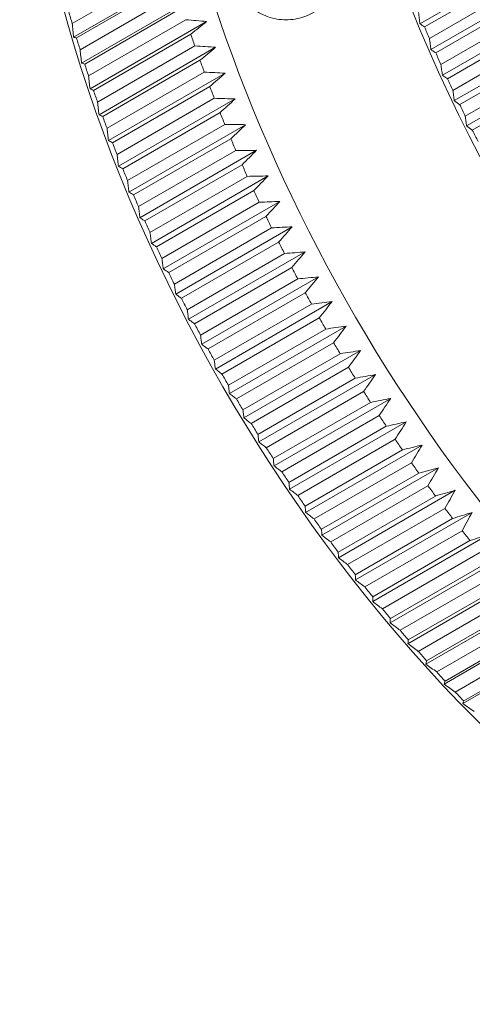
# Model space of a CAD drawing. Units: inches. Extents: x 1265 to 1562, y 124 to 334.
# Drawn here: x 1363 to 1373, y 191 to 213 of the extents above; entities that cross this region are included whole.
import ezdxf

# ---------------------------------------------------------------- set-up
doc = ezdxf.new("R2010")
doc.units = ezdxf.units.IN
doc.header["$MEASUREMENT"] = 0
doc.layers.get('0').update_dxf_attribs({"lineweight": 30})

msp = doc.modelspace()

# ---------------------------------------------------------------- linework, layer by layer
at = {"linetype": 'Continuous', "lineweight": 18}
for p, q in [((1372.129, 212.765), (1375.937, 214.964)), ((1372.228, 212.702), (1375.612, 214.656)), ((1372.337, 212.446), (1375.722, 214.4)), ((1372.369, 212.203), (1376.178, 214.402)), ((1364.511, 212.774), (1366.642, 214.004)), ((1372.474, 212.133), (1375.859, 214.087)), ((1364.541, 212.475), (1367.096, 213.95)), ((1372.589, 211.878), (1375.973, 213.832)), ((1372.62, 211.643), (1376.428, 213.842)), ((1364.605, 212.459), (1366.736, 213.689)), ((1364.684, 212.201), (1366.815, 213.432)), ((1364.715, 211.91), (1367.271, 213.385)), ((1372.731, 211.567), (1376.116, 213.521)), ((1372.85, 211.312), (1376.235, 213.266)), ((1372.881, 211.086), (1376.689, 213.285)), ((1364.785, 211.886), (1366.916, 213.116)), ((1372.999, 211.002), (1376.383, 212.956)), ((1364.87, 211.628), (1367.001, 212.858)), ((1364.901, 211.345), (1367.456, 212.82)), ((1373.152, 210.532), (1376.96, 212.731)), ((1364.976, 211.312), (1367.107, 212.543)), ((1373.122, 210.75), (1376.507, 212.704)), ((1365.066, 211.054), (1367.197, 212.285)), ((1373.276, 210.442), (1376.66, 212.396)), ((1365.098, 210.779), (1367.653, 212.254)), ((1365.179, 210.739), (1367.31, 211.969)), ((1365.274, 210.481), (1367.405, 211.711)), ((1365.306, 210.213), (1367.862, 211.689)), ((1365.393, 210.166), (1367.524, 211.396)), ((1365.493, 209.908), (1367.624, 211.139)), ((1365.525, 209.649), (1368.081, 211.124)), ((1365.618, 209.594), (1367.749, 210.824)), ((1365.723, 209.336), (1367.854, 210.567)), ((1365.755, 209.085), (1368.31, 210.56)), ((1365.854, 209.023), (1367.985, 210.253)), ((1365.964, 208.766), (1368.095, 209.997)), ((1365.995, 208.523), (1368.551, 209.999)), ((1366.101, 208.454), (1368.232, 209.684)), ((1366.215, 208.198), (1368.346, 209.429)), ((1366.246, 207.963), (1368.801, 209.439)), ((1366.358, 207.887), (1368.489, 209.117)), ((1366.477, 207.633), (1368.608, 208.863)), ((1366.507, 207.406), (1369.062, 208.882)), ((1366.625, 207.323), (1368.756, 208.553)), ((1366.749, 207.07), (1368.88, 208.3)), ((1366.778, 206.852), (1369.333, 208.327)), ((1366.902, 206.762), (1369.033, 207.992)), ((1367.058, 206.301), (1369.614, 207.777)), ((1367.03, 206.511), (1369.161, 207.741)), ((1367.189, 206.204), (1369.32, 207.435)), ((1367.322, 205.955), (1369.453, 207.185)), ((1367.348, 205.755), (1369.904, 207.23)), ((1367.486, 205.651), (1369.617, 206.882)), ((1367.648, 205.212), (1370.203, 206.688)), ((1367.623, 205.404), (1369.754, 206.634)), ((1367.792, 205.103), (1369.923, 206.333)), ((1367.933, 204.857), (1370.064, 206.088)), ((1367.956, 204.675), (1370.511, 206.15)), ((1368.107, 204.559), (1370.238, 205.789)), ((1368.273, 204.142), (1370.828, 205.618)), ((1368.252, 204.316), (1370.383, 205.547)), ((1368.431, 204.021), (1370.562, 205.251)), ((1368.58, 203.781), (1370.711, 205.011)), ((1368.599, 203.616), (1371.154, 205.091)), ((1368.763, 203.489), (1370.894, 204.719)), ((1368.933, 203.095), (1371.488, 204.57)), ((1368.916, 203.251), (1371.047, 204.482)), ((1369.104, 202.963), (1371.235, 204.193)), ((1369.26, 202.728), (1371.391, 203.959)), ((1369.274, 202.581), (1371.83, 204.056)), ((1369.453, 202.444), (1371.584, 203.674)), ((1369.612, 202.212), (1371.743, 203.443)), ((1369.624, 202.074), (1372.179, 203.549)), ((1369.809, 201.932), (1371.94, 203.162)), ((1369.981, 201.574), (1372.536, 203.05)), ((1369.972, 201.704), (1372.103, 202.934)), ((1370.173, 201.427), (1372.304, 202.657)), ((1370.339, 201.203), (1372.47, 202.433)), ((1370.345, 201.083), (1372.9, 202.558)), ((1370.544, 200.931), (1372.675, 202.161)), ((1370.713, 200.71), (1372.844, 201.94)), ((1370.716, 200.599), (1373.271, 202.074)), ((1370.922, 200.443), (1373.053, 201.673)), ((1371.093, 200.124), (1373.648, 201.599)), ((1371.094, 200.226), (1373.225, 201.456)), ((1371.306, 199.963), (1373.437, 201.194)), ((1371.477, 199.658), (1374.032, 201.133)), ((1371.481, 199.751), (1373.612, 200.981)), ((1371.697, 199.493), (1373.828, 200.724)), ((1371.866, 199.201), (1374.421, 200.676)), ((1371.874, 199.285), (1374.005, 200.515)), ((1372.093, 199.033), (1374.224, 200.263)), ((1372.261, 198.754), (1374.816, 200.229)), ((1372.273, 198.829), (1374.404, 200.059)), ((1372.495, 198.582), (1374.626, 199.813)), ((1372.661, 198.317), (1375.217, 199.792)), ((1372.678, 198.383), (1374.809, 199.613)), ((1372.902, 198.142), (1375.033, 199.373)), ((1373.067, 197.89), (1375.622, 199.365)), ((1373.087, 197.948), (1375.218, 199.178))]:
    msp.add_line(p, q, dxfattribs=at)
for centre, major_axis, start_param, end_param in [((1389.028, 217.074), (-10.75, 18.62), 0.580515, 3.48423), ((1381.401, 212.671), (-10.75, 18.62), 0.580515, 3.141551), ((1384.937, 214.712), (-10.75, 18.62), 0.785405, 2.356153), ((1378.563, 211.032), (-10.75, 18.62), 0.785405, 2.356153), ((1378.917, 211.236), (-11, 19.053), 1.159569, 1.172418), ((1381.048, 212.467), (-11, 19.053), 1.245248, 1.258098), ((1385.29, 214.916), (-11, 19.053), 1.359488, 1.372338), ((1378.917, 211.236), (-11, 19.053), 1.188128, 1.200978), ((1385.29, 214.916), (-11, 19.053), 1.388048, 1.400898), ((1378.917, 211.236), (-11, 19.053), 1.216688, 1.229538), ((1381.048, 212.467), (-11, 19.053), 1.273808, 1.286658), ((1385.29, 214.916), (-11, 19.053), 1.416608, 1.429457), ((1378.917, 211.236), (-11, 19.053), 1.245248, 1.258098), ((1381.048, 212.467), (-11, 19.053), 1.302368, 1.315218), ((1385.29, 214.916), (-11, 19.053), 1.445168, 1.458017), ((1381.048, 212.467), (-11, 19.053), 1.330928, 1.343778), ((1378.917, 211.236), (-11, 19.053), 1.273808, 1.286658), ((1385.29, 214.916), (-11, 19.053), 1.473728, 1.486577), ((1378.917, 211.236), (-11, 19.053), 1.302368, 1.315218), ((1381.048, 212.467), (-11, 19.053), 1.359488, 1.372338), ((1378.917, 211.236), (-11, 19.053), 1.330928, 1.343778), ((1381.048, 212.467), (-11, 19.053), 1.388048, 1.400898), ((1381.048, 212.467), (-11, 19.053), 1.416608, 1.429457), ((1378.917, 211.236), (-11, 19.053), 1.359488, 1.372338), ((1378.917, 211.236), (-11, 19.053), 1.388048, 1.400898), ((1381.048, 212.467), (-11, 19.053), 1.445168, 1.458017), ((1381.048, 212.467), (-11, 19.053), 1.473728, 1.486577), ((1378.917, 211.236), (-11, 19.053), 1.416608, 1.429457), ((1378.917, 211.236), (-11, 19.053), 1.445168, 1.458017), ((1381.048, 212.467), (-11, 19.053), 1.502288, 1.515137), ((1378.917, 211.236), (-11, 19.053), 1.473728, 1.486577), ((1381.048, 212.467), (-11, 19.053), 1.530848, 1.543697), ((1381.048, 212.467), (-11, 19.053), 1.559408, 1.572257), ((1378.917, 211.236), (-11, 19.053), 1.502288, 1.515137), ((1378.917, 211.236), (-11, 19.053), 1.530848, 1.543697), ((1381.048, 212.467), (-11, 19.053), 1.587968, 1.600817), ((1381.048, 212.467), (-11, 19.053), 1.616527, 1.629377), ((1378.917, 211.236), (-11, 19.053), 1.559408, 1.572257), ((1378.917, 211.236), (-11, 19.053), 1.587968, 1.600817), ((1381.048, 212.467), (-11, 19.053), 1.645087, 1.657937), ((1381.048, 212.467), (-11, 19.053), 1.673647, 1.686497), ((1378.917, 211.236), (-11, 19.053), 1.616527, 1.629377), ((1381.048, 212.467), (-11, 19.053), 1.702207, 1.715057), ((1378.917, 211.236), (-11, 19.053), 1.645087, 1.657937), ((1381.048, 212.467), (-11, 19.053), 1.730767, 1.743617), ((1378.917, 211.236), (-11, 19.053), 1.673647, 1.686497), ((1381.048, 212.467), (-11, 19.053), 1.759327, 1.772177), ((1378.917, 211.236), (-11, 19.053), 1.702207, 1.715057), ((1381.048, 212.467), (-11, 19.053), 1.787887, 1.800737), ((1378.917, 211.236), (-11, 19.053), 1.730767, 1.743617), ((1381.048, 212.467), (-11, 19.053), 1.816447, 1.829296), ((1378.917, 211.236), (-11, 19.053), 1.759327, 1.772177), ((1378.917, 211.236), (-11, 19.053), 1.787887, 1.800737), ((1378.917, 211.236), (-11, 19.053), 1.816447, 1.829296), ((1378.917, 211.236), (-11, 19.053), 1.845007, 1.857856), ((1378.917, 211.236), (-11, 19.053), 1.873567, 1.886416), ((1378.917, 211.236), (-11, 19.053), 1.902127, 1.914976), ((1378.917, 211.236), (-11, 19.053), 1.930687, 1.943536), ((1378.917, 211.236), (-11, 19.053), 1.959247, 1.972096)]:
    msp.add_ellipse(centre, major_axis=major_axis, ratio=0.57735, start_param=start_param, end_param=end_param, dxfattribs=at)
msp.add_open_spline([(1368.711, 216.611), (1368.593, 216.544), (1368.364, 216.365), (1368.07, 215.992), (1367.854, 215.538), (1367.73, 215.033), (1367.713, 214.513), (1367.807, 214.013), (1368.005, 213.569), (1368.293, 213.21), (1368.647, 212.963), (1369.043, 212.843), (1369.447, 212.86), (1369.697, 212.957), (1369.81, 213.024)], degree=3, knots=[0, 0, 0, 0, 0.083333, 0.166667, 0.25, 0.333333, 0.416667, 0.5, 0.583333, 0.666667, 0.75, 0.833333, 0.916667, 1, 1, 1, 1], dxfattribs=at)
for points in [[(1372.097, 213.016), (1372.102, 212.974), (1372.113, 212.89), (1372.123, 212.807), (1372.129, 212.765)], [(1364.511, 212.774), (1364.516, 212.723), (1364.526, 212.624), (1364.536, 212.524), (1364.541, 212.475)], [(1367.001, 212.858), (1367.077, 212.852), (1367.23, 212.839), (1367.381, 212.826), (1367.456, 212.82)], [(1372.129, 212.765), (1372.145, 212.755), (1372.178, 212.734), (1372.211, 212.713), (1372.228, 212.702)], [(1367.197, 212.285), (1367.274, 212.28), (1367.426, 212.269), (1367.578, 212.259), (1367.653, 212.254)], [(1372.337, 212.446), (1372.343, 212.405), (1372.353, 212.324), (1372.364, 212.243), (1372.369, 212.203)], [(1364.684, 212.201), (1364.69, 212.152), (1364.7, 212.055), (1364.71, 211.958), (1364.715, 211.91)], [(1364.715, 211.91), (1364.727, 211.906), (1364.75, 211.898), (1364.773, 211.89), (1364.785, 211.886)], [(1372.589, 211.878), (1372.594, 211.839), (1372.604, 211.76), (1372.615, 211.682), (1372.62, 211.643)], [(1364.87, 211.628), (1364.875, 211.58), (1364.885, 211.486), (1364.896, 211.391), (1364.901, 211.345)], [(1367.405, 211.711), (1367.482, 211.708), (1367.634, 211.7), (1367.786, 211.692), (1367.862, 211.689)], [(1372.85, 211.312), (1372.855, 211.274), (1372.865, 211.199), (1372.876, 211.124), (1372.881, 211.086)], [(1365.066, 211.054), (1365.071, 211.008), (1365.082, 210.916), (1365.093, 210.824), (1365.098, 210.779)], [(1367.624, 211.139), (1367.701, 211.136), (1367.853, 211.131), (1368.005, 211.126), (1368.081, 211.124)], [(1367.854, 210.567), (1367.931, 210.566), (1368.083, 210.564), (1368.235, 210.562), (1368.31, 210.56)], [(1373.122, 210.75), (1373.127, 210.713), (1373.137, 210.64), (1373.147, 210.568), (1373.152, 210.532)], [(1365.274, 210.481), (1365.279, 210.436), (1365.29, 210.347), (1365.301, 210.258), (1365.306, 210.213)], [(1365.493, 209.908), (1365.498, 209.865), (1365.509, 209.778), (1365.52, 209.692), (1365.525, 209.649)], [(1368.095, 209.997), (1368.171, 209.997), (1368.324, 209.998), (1368.475, 209.998), (1368.551, 209.999)], [(1365.723, 209.336), (1365.728, 209.294), (1365.739, 209.21), (1365.75, 209.127), (1365.755, 209.085)], [(1368.346, 209.429), (1368.423, 209.43), (1368.575, 209.434), (1368.726, 209.437), (1368.801, 209.439)], [(1368.608, 208.863), (1368.684, 208.866), (1368.836, 208.872), (1368.987, 208.879), (1369.062, 208.882)], [(1365.964, 208.766), (1365.969, 208.726), (1365.98, 208.644), (1365.99, 208.563), (1365.995, 208.523)], [(1366.215, 208.198), (1366.22, 208.159), (1366.231, 208.08), (1366.241, 208.002), (1366.246, 207.963)], [(1368.88, 208.3), (1368.956, 208.305), (1369.107, 208.314), (1369.258, 208.323), (1369.333, 208.327)], [(1369.161, 207.741), (1369.237, 207.747), (1369.389, 207.759), (1369.539, 207.771), (1369.614, 207.777)], [(1366.477, 207.633), (1366.482, 207.595), (1366.492, 207.519), (1366.502, 207.444), (1366.507, 207.406)], [(1369.453, 207.185), (1369.528, 207.193), (1369.679, 207.208), (1369.829, 207.223), (1369.904, 207.23)], [(1369.904, 207.23), (1369.856, 207.172), (1369.761, 207.057), (1369.665, 206.94), (1369.617, 206.882)], [(1366.749, 207.07), (1366.753, 207.033), (1366.763, 206.96), (1366.773, 206.888), (1366.778, 206.852)], [(1369.754, 206.634), (1369.829, 206.643), (1369.979, 206.661), (1370.129, 206.679), (1370.203, 206.688)], [(1367.03, 206.511), (1367.035, 206.475), (1367.044, 206.405), (1367.054, 206.336), (1367.058, 206.301)], [(1370.064, 206.088), (1370.139, 206.098), (1370.289, 206.119), (1370.437, 206.14), (1370.511, 206.15)], [(1367.322, 205.955), (1367.326, 205.921), (1367.335, 205.854), (1367.344, 205.788), (1367.348, 205.755)], [(1370.383, 205.547), (1370.458, 205.559), (1370.607, 205.582), (1370.755, 205.606), (1370.828, 205.618)], [(1367.623, 205.404), (1367.627, 205.372), (1367.635, 205.308), (1367.643, 205.244), (1367.648, 205.212)], [(1367.648, 205.212), (1367.672, 205.194), (1367.719, 205.158), (1367.768, 205.121), (1367.792, 205.103)], [(1370.711, 205.011), (1370.785, 205.025), (1370.933, 205.051), (1371.081, 205.078), (1371.154, 205.091)], [(1367.933, 204.857), (1367.937, 204.827), (1367.944, 204.766), (1367.952, 204.705), (1367.956, 204.675)], [(1371.047, 204.482), (1371.121, 204.497), (1371.268, 204.526), (1371.415, 204.556), (1371.488, 204.57)], [(1368.252, 204.316), (1368.255, 204.287), (1368.262, 204.229), (1368.27, 204.171), (1368.273, 204.142)], [(1371.391, 203.959), (1371.465, 203.975), (1371.611, 204.008), (1371.757, 204.04), (1371.83, 204.056)], [(1368.58, 203.781), (1368.583, 203.753), (1368.589, 203.698), (1368.595, 203.643), (1368.599, 203.616)], [(1371.743, 203.443), (1371.816, 203.461), (1371.962, 203.496), (1372.107, 203.532), (1372.179, 203.549)], [(1368.916, 203.251), (1368.918, 203.225), (1368.924, 203.173), (1368.93, 203.121), (1368.933, 203.095)], [(1372.103, 202.934), (1372.176, 202.953), (1372.321, 202.992), (1372.464, 203.031), (1372.536, 203.05)], [(1369.26, 202.728), (1369.262, 202.704), (1369.267, 202.654), (1369.272, 202.605), (1369.274, 202.581)], [(1372.47, 202.433), (1372.542, 202.454), (1372.686, 202.496), (1372.829, 202.537), (1372.9, 202.558)], [(1369.612, 202.212), (1369.614, 202.189), (1369.618, 202.143), (1369.622, 202.097), (1369.624, 202.074)], [(1372.844, 201.94), (1372.916, 201.963), (1373.059, 202.008), (1373.2, 202.052), (1373.271, 202.074)], [(1369.972, 201.704), (1369.973, 201.682), (1369.976, 201.639), (1369.979, 201.596), (1369.981, 201.574)], [(1373.225, 201.456), (1373.296, 201.48), (1373.438, 201.528), (1373.578, 201.575), (1373.648, 201.599)], [(1370.339, 201.203), (1370.34, 201.183), (1370.342, 201.142), (1370.344, 201.102), (1370.345, 201.083)], [(1370.713, 200.71), (1370.714, 200.691), (1370.714, 200.654), (1370.715, 200.617), (1370.716, 200.599)], [(1371.094, 200.226), (1371.094, 200.209), (1371.093, 200.175), (1371.093, 200.141), (1371.093, 200.124)], [(1371.093, 200.124), (1371.128, 200.097), (1371.199, 200.044), (1371.27, 199.99), (1371.306, 199.963)], [(1371.481, 199.751), (1371.48, 199.735), (1371.479, 199.704), (1371.477, 199.673), (1371.477, 199.658)], [(1371.874, 199.285), (1371.873, 199.271), (1371.87, 199.243), (1371.867, 199.215), (1371.866, 199.201)], [(1372.273, 198.829), (1372.271, 198.816), (1372.267, 198.791), (1372.263, 198.766), (1372.261, 198.754)], [(1372.678, 198.383), (1372.675, 198.372), (1372.669, 198.35), (1372.664, 198.328), (1372.661, 198.317)], [(1373.087, 197.948), (1373.084, 197.938), (1373.077, 197.919), (1373.07, 197.9), (1373.067, 197.89)]]:
    msp.add_open_spline(points, degree=3, dxfattribs=at)
at = {"linetype": 'Continuous', "lineweight": 18, "extrusion": (1.5356e-12, -1.961e-12, -1)}
msp.add_open_spline([(1367.456, 212.82), (1367.399, 212.774), (1367.283, 212.682), (1367.166, 212.589), (1367.107, 212.543)], degree=3, dxfattribs=at)
at = {"linetype": 'Continuous', "lineweight": 18, "extrusion": (-3.3803e-12, -1.31465e-11, -1)}
msp.add_open_spline([(1364.541, 212.475), (1364.552, 212.472), (1364.573, 212.467), (1364.594, 212.461), (1364.605, 212.459)], degree=3, dxfattribs=at)
at = {"linetype": 'Continuous', "lineweight": 18, "extrusion": (3.74283e-11, -4.51277e-11, -1)}
msp.add_open_spline([(1367.653, 212.254), (1367.597, 212.207), (1367.483, 212.112), (1367.368, 212.017), (1367.31, 211.969)], degree=3, dxfattribs=at)
at = {"linetype": 'Continuous', "lineweight": 18, "extrusion": (-3.0206e-12, -4.5402e-12, -1)}
msp.add_open_spline([(1372.369, 212.203), (1372.386, 212.191), (1372.421, 212.168), (1372.457, 212.145), (1372.474, 212.133)], degree=3, dxfattribs=at)
at = {"linetype": 'Continuous', "lineweight": 18, "extrusion": (1.01747e-10, -1.17364e-10, -1)}
msp.add_open_spline([(1367.862, 211.689), (1367.806, 211.64), (1367.694, 211.543), (1367.581, 211.445), (1367.524, 211.396)], degree=3, dxfattribs=at)
at = {"linetype": 'Continuous', "lineweight": 18, "extrusion": (-9.231e-12, -1.34055e-11, -1)}
msp.add_open_spline([(1372.62, 211.643), (1372.638, 211.631), (1372.675, 211.605), (1372.713, 211.579), (1372.731, 211.567)], degree=3, dxfattribs=at)
at = {"linetype": 'Continuous', "lineweight": 18, "extrusion": (4.8179e-12, 1.12772e-11, -1)}
msp.add_open_spline([(1364.901, 211.345), (1364.914, 211.339), (1364.938, 211.328), (1364.964, 211.318), (1364.976, 211.312)], degree=3, dxfattribs=at)
at = {"linetype": 'Continuous', "lineweight": 18, "extrusion": (-6.25287e-11, 6.90588e-11, -1)}
msp.add_open_spline([(1368.081, 211.124), (1368.026, 211.074), (1367.916, 210.975), (1367.805, 210.874), (1367.749, 210.824)], degree=3, dxfattribs=at)
at = {"linetype": 'Continuous', "lineweight": 18, "extrusion": (-1.24963e-11, -1.76778e-11, -1)}
msp.add_open_spline([(1372.881, 211.086), (1372.9, 211.072), (1372.939, 211.044), (1372.979, 211.016), (1372.999, 211.002)], degree=3, dxfattribs=at)
at = {"linetype": 'Continuous', "lineweight": 18, "extrusion": (1.02844e-11, 2.09617e-11, -1)}
msp.add_open_spline([(1365.098, 210.779), (1365.112, 210.772), (1365.138, 210.759), (1365.165, 210.746), (1365.179, 210.739)], degree=3, dxfattribs=at)
at = {"linetype": 'Continuous', "lineweight": 18, "extrusion": (-8.66467e-11, 9.16795e-11, -1)}
msp.add_open_spline([(1368.31, 210.56), (1368.257, 210.51), (1368.149, 210.407), (1368.04, 210.305), (1367.985, 210.253)], degree=3, dxfattribs=at)
at = {"linetype": 'Continuous', "lineweight": 18, "extrusion": (-3.1611e-12, -4.3749e-12, -1)}
msp.add_open_spline([(1373.152, 210.532), (1373.172, 210.517), (1373.213, 210.487), (1373.255, 210.457), (1373.276, 210.442)], degree=3, dxfattribs=at)
at = {"linetype": 'Continuous', "lineweight": 18, "extrusion": (-1.1024e-11, -2.00721e-11, -1)}
msp.add_open_spline([(1365.306, 210.213), (1365.321, 210.205), (1365.349, 210.19), (1365.379, 210.174), (1365.393, 210.166)], degree=3, dxfattribs=at)
at = {"linetype": 'Continuous', "lineweight": 18, "extrusion": (4.04057e-11, -4.0982e-11, -1)}
msp.add_open_spline([(1368.551, 209.999), (1368.498, 209.946), (1368.392, 209.842), (1368.285, 209.737), (1368.232, 209.684)], degree=3, dxfattribs=at)
at = {"linetype": 'Continuous', "lineweight": 18, "extrusion": (1.41867e-11, 2.39748e-11, -1)}
msp.add_open_spline([(1365.525, 209.649), (1365.541, 209.639), (1365.571, 209.621), (1365.603, 209.603), (1365.618, 209.594)], degree=3, dxfattribs=at)
at = {"linetype": 'Continuous', "lineweight": 18, "extrusion": (-3.78314e-11, 3.67526e-11, -1)}
msp.add_open_spline([(1368.801, 209.439), (1368.75, 209.386), (1368.646, 209.279), (1368.541, 209.171), (1368.489, 209.117)], degree=3, dxfattribs=at)
at = {"linetype": 'Continuous', "lineweight": 18, "extrusion": (1.75789e-11, 2.79493e-11, -1)}
msp.add_open_spline([(1365.755, 209.085), (1365.771, 209.075), (1365.804, 209.054), (1365.837, 209.033), (1365.854, 209.023)], degree=3, dxfattribs=at)
at = {"linetype": 'Continuous', "lineweight": 18, "extrusion": (4.90525e-11, -4.57173e-11, -1)}
msp.add_open_spline([(1369.062, 208.882), (1369.012, 208.827), (1368.91, 208.718), (1368.807, 208.608), (1368.756, 208.553)], degree=3, dxfattribs=at)
at = {"linetype": 'Continuous', "lineweight": 18, "extrusion": (-1.47912e-11, -2.23849e-11, -1)}
msp.add_open_spline([(1365.995, 208.523), (1366.013, 208.512), (1366.048, 208.488), (1366.083, 208.465), (1366.101, 208.454)], degree=3, dxfattribs=at)
at = {"linetype": 'Continuous', "lineweight": 18, "extrusion": (-1.09003e-11, 9.7286e-12, -1)}
msp.add_open_spline([(1369.333, 208.327), (1369.284, 208.272), (1369.184, 208.16), (1369.084, 208.048), (1369.033, 207.992)], degree=3, dxfattribs=at)
at = {"linetype": 'Continuous', "lineweight": 18, "extrusion": (-3.0835e-12, -4.5092e-12, -1)}
msp.add_open_spline([(1366.246, 207.963), (1366.265, 207.951), (1366.302, 207.925), (1366.339, 207.9), (1366.358, 207.887)], degree=3, dxfattribs=at)
at = {"linetype": 'Continuous', "lineweight": 18, "extrusion": (4.40575e-11, -3.77644e-11, -1)}
msp.add_open_spline([(1369.614, 207.777), (1369.565, 207.72), (1369.468, 207.607), (1369.37, 207.492), (1369.32, 207.435)], degree=3, dxfattribs=at)
at = {"linetype": 'Continuous', "lineweight": 18, "extrusion": (-3.1268e-12, -4.4341e-12, -1)}
msp.add_open_spline([(1366.507, 207.406), (1366.526, 207.392), (1366.566, 207.365), (1366.605, 207.337), (1366.625, 207.323)], degree=3, dxfattribs=at)
at = {"linetype": 'Continuous', "lineweight": 18, "extrusion": (3.1611e-12, 4.3749e-12, -1)}
msp.add_open_spline([(1366.778, 206.852), (1366.798, 206.837), (1366.84, 206.807), (1366.881, 206.777), (1366.902, 206.762)], degree=3, dxfattribs=at)
at = {"linetype": 'Continuous', "lineweight": 18, "extrusion": (5.20082e-11, -4.10646e-11, -1)}
msp.add_open_spline([(1370.203, 206.688), (1370.157, 206.629), (1370.064, 206.511), (1369.97, 206.393), (1369.923, 206.333)], degree=3, dxfattribs=at)
at = {"linetype": 'Continuous', "lineweight": 18, "extrusion": (-6.3493e-12, -8.5469e-12, -1)}
msp.add_open_spline([(1367.058, 206.301), (1367.08, 206.285), (1367.123, 206.253), (1367.167, 206.221), (1367.189, 206.204)], degree=3, dxfattribs=at)
at = {"linetype": 'Continuous', "lineweight": 18, "extrusion": (2.00511e-11, -1.51853e-11, -1)}
msp.add_open_spline([(1370.511, 206.15), (1370.466, 206.09), (1370.375, 205.971), (1370.284, 205.85), (1370.238, 205.789)], degree=3, dxfattribs=at)
at = {"linetype": 'Continuous', "lineweight": 18, "extrusion": (6.3889e-12, 8.4782e-12, -1)}
msp.add_open_spline([(1367.348, 205.755), (1367.371, 205.737), (1367.417, 205.703), (1367.463, 205.669), (1367.486, 205.651)], degree=3, dxfattribs=at)
at = {"linetype": 'Continuous', "lineweight": 18, "extrusion": (2.92496e-11, -2.12677e-11, -1)}
msp.add_open_spline([(1370.828, 205.618), (1370.784, 205.557), (1370.696, 205.435), (1370.607, 205.313), (1370.562, 205.251)], degree=3, dxfattribs=at)
at = {"linetype": 'Continuous', "lineweight": 18, "extrusion": (2.84197e-11, -1.98303e-11, -1)}
msp.add_open_spline([(1371.154, 205.091), (1371.111, 205.029), (1371.025, 204.906), (1370.938, 204.781), (1370.894, 204.719)], degree=3, dxfattribs=at)
at = {"linetype": 'Continuous', "lineweight": 18, "extrusion": (9.5261e-12, 1.2503e-11, -1)}
msp.add_open_spline([(1367.956, 204.675), (1367.981, 204.655), (1368.031, 204.617), (1368.082, 204.578), (1368.107, 204.559)], degree=3, dxfattribs=at)
at = {"linetype": 'Continuous', "lineweight": 18, "extrusion": (-3.62662e-11, 2.42696e-11, -1)}
msp.add_open_spline([(1371.488, 204.57), (1371.446, 204.508), (1371.362, 204.383), (1371.278, 204.256), (1371.235, 204.193)], degree=3, dxfattribs=at)
at = {"linetype": 'Continuous', "lineweight": 18, "extrusion": (-6.4697e-12, -8.4163e-12, -1)}
msp.add_open_spline([(1368.273, 204.142), (1368.299, 204.122), (1368.352, 204.082), (1368.404, 204.041), (1368.431, 204.021)], degree=3, dxfattribs=at)
at = {"linetype": 'Continuous', "lineweight": 18, "extrusion": (-8.3068e-12, 5.3145e-12, -1)}
msp.add_open_spline([(1371.83, 204.056), (1371.789, 203.993), (1371.707, 203.866), (1371.625, 203.738), (1371.584, 203.674)], degree=3, dxfattribs=at)
at = {"linetype": 'Continuous', "lineweight": 18, "extrusion": (-9.7085e-12, -1.25785e-11, -1)}
msp.add_open_spline([(1368.599, 203.616), (1368.626, 203.595), (1368.681, 203.552), (1368.736, 203.51), (1368.763, 203.489)], degree=3, dxfattribs=at)
at = {"linetype": 'Continuous', "lineweight": 18, "extrusion": (-4.33671e-11, 2.67186e-11, -1)}
msp.add_open_spline([(1372.179, 203.549), (1372.14, 203.485), (1372.06, 203.357), (1371.98, 203.227), (1371.94, 203.162)], degree=3, dxfattribs=at)
at = {"linetype": 'Continuous', "lineweight": 18, "extrusion": (1.60129e-11, 2.07381e-11, -1)}
msp.add_open_spline([(1368.933, 203.095), (1368.961, 203.073), (1369.018, 203.029), (1369.075, 202.985), (1369.104, 202.963)], degree=3, dxfattribs=at)
at = {"linetype": 'Continuous', "lineweight": 18, "extrusion": (2.57611e-11, -1.52253e-11, -1)}
msp.add_open_spline([(1372.536, 203.05), (1372.498, 202.985), (1372.421, 202.854), (1372.343, 202.723), (1372.304, 202.657)], degree=3, dxfattribs=at)
at = {"linetype": 'Continuous', "lineweight": 18, "extrusion": (-9.5622e-12, -1.24405e-11, -1)}
msp.add_open_spline([(1369.274, 202.581), (1369.304, 202.558), (1369.363, 202.513), (1369.423, 202.467), (1369.453, 202.444)], degree=3, dxfattribs=at)
at = {"linetype": 'Continuous', "lineweight": 18, "extrusion": (-5.84378e-11, 3.31218e-11, -1)}
msp.add_open_spline([(1372.9, 202.558), (1372.863, 202.492), (1372.788, 202.36), (1372.713, 202.228), (1372.675, 202.161)], degree=3, dxfattribs=at)
at = {"linetype": 'Continuous', "lineweight": 18, "extrusion": (1.29252e-11, 1.67791e-11, -1)}
msp.add_open_spline([(1369.624, 202.074), (1369.655, 202.05), (1369.716, 202.003), (1369.778, 201.955), (1369.809, 201.932)], degree=3, dxfattribs=at)
at = {"linetype": 'Continuous', "lineweight": 18, "extrusion": (4.86045e-11, -2.64093e-11, -1)}
msp.add_open_spline([(1373.271, 202.074), (1373.235, 202.008), (1373.163, 201.874), (1373.09, 201.74), (1373.053, 201.673)], degree=3, dxfattribs=at)
at = {"linetype": 'Continuous', "lineweight": 18, "extrusion": (6.4607e-12, 8.4318e-12, -1)}
msp.add_open_spline([(1369.981, 201.574), (1370.013, 201.55), (1370.076, 201.501), (1370.141, 201.452), (1370.173, 201.427)], degree=3, dxfattribs=at)
at = {"linetype": 'Continuous', "lineweight": 18, "extrusion": (2.25539e-11, 2.95738e-11, -1)}
msp.add_open_spline([(1370.345, 201.083), (1370.378, 201.057), (1370.444, 201.007), (1370.511, 200.956), (1370.544, 200.931)], degree=3, dxfattribs=at)
at = {"linetype": 'Continuous', "lineweight": 18, "extrusion": (-1.28582e-11, -1.6973e-11, -1)}
msp.add_open_spline([(1370.716, 200.599), (1370.75, 200.573), (1370.818, 200.521), (1370.887, 200.469), (1370.922, 200.443)], degree=3, dxfattribs=at)
at = {"linetype": 'Continuous', "lineweight": 18, "extrusion": (3.0068e-12, 4.0212e-12, -1)}
msp.add_open_spline([(1371.477, 199.658), (1371.513, 199.63), (1371.586, 199.576), (1371.66, 199.521), (1371.697, 199.493)], degree=3, dxfattribs=at)
at = {"linetype": 'Continuous', "lineweight": 18, "extrusion": (1.57143e-11, 2.12553e-11, -1)}
msp.add_open_spline([(1371.866, 199.201), (1371.904, 199.173), (1371.979, 199.117), (1372.055, 199.061), (1372.093, 199.033)], degree=3, dxfattribs=at)
at = {"linetype": 'Continuous', "lineweight": 18, "extrusion": (9.5067e-12, 1.30059e-11, -1)}
msp.add_open_spline([(1372.261, 198.754), (1372.3, 198.725), (1372.378, 198.668), (1372.456, 198.611), (1372.495, 198.582)], degree=3, dxfattribs=at)
at = {"linetype": 'Continuous', "lineweight": 18, "extrusion": (-2.9843e-12, -4.1338e-12, -1)}
msp.add_open_spline([(1372.661, 198.317), (1372.701, 198.288), (1372.781, 198.23), (1372.862, 198.171), (1372.902, 198.142)], degree=3, dxfattribs=at)
at = {"linetype": 'Continuous', "lineweight": 18, "extrusion": (-1.88058e-11, -2.62935e-11, -1)}
msp.add_open_spline([(1373.067, 197.89), (1373.108, 197.861), (1373.19, 197.802), (1373.273, 197.742), (1373.315, 197.713)], degree=3, dxfattribs=at)

doc.saveas('drawing.dxf')
